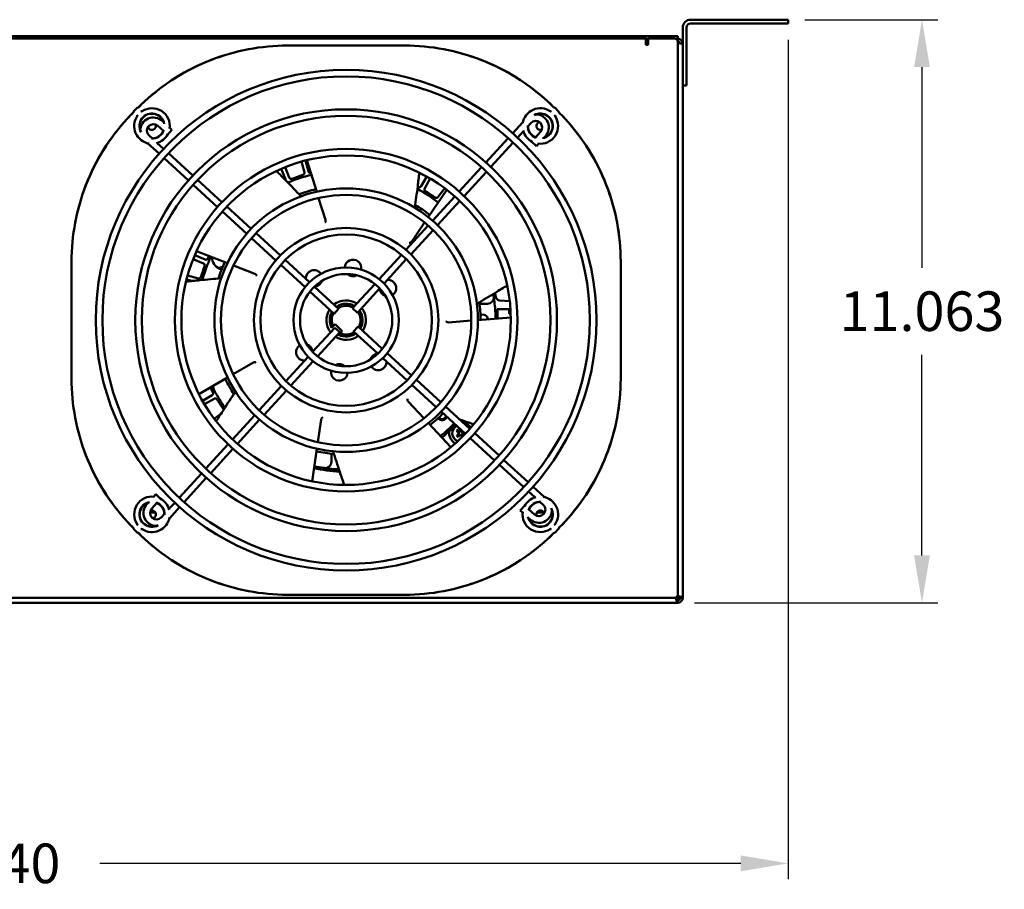
# Model space of a CAD drawing. Extents: x -7 to 100, y -10 to 71.
# Drawn here: x 81 to 99, y -10 to 7 of the extents above; entities that cross this region are included whole.
import ezdxf

# ---------------------------------------------------------------- set-up
doc = ezdxf.new("R2010")
doc.units = 0
doc.header["$MEASUREMENT"] = 0
doc.layers.get('DEFPOINTS').update_dxf_attribs({"linetype": 'CONTINUOUS'})
doc.layers.add('DIMENSION', color=1, linetype='CONTINUOUS')
doc.layers.add('Visible (ANSI)', color=7, linetype='CONTINUOUS', lineweight=50)
doc.styles.add('ROMANS', font='romans')
doc.dimstyles.new('INCH_000', dxfattribs={"dimtxt": 0.125, "dimasz": 0.18, "dimexe": 0.06, "dimexo": 0.063, "dimgap": 0.09, "dimtad": 0, "dimtih": 1, "dimtoh": 1, "dimdec": 3, "dimzin": 0, "dimdsep": 46, "dimtxsty": 'ROMANS', "dimcen": -0.045, "dimclrd": 256, "dimclre": 256, "dimclrt": 2, "dimadec": 1, "dimazin": 0, "dimtfac": 1, "dimtdec": 3, "dimtofl": 0, "dimtmove": 0, "dimatfit": 3, "dimfxl": 1, "dimtolj": 1, "dimtzin": 0, "dimarcsym": 0})

# ---------------------------------------------------------------- blocks, each defined once
blk = doc.blocks.new('*D8')
at = {"layer": 'DEFPOINTS', "color": 0, "transparency": 16777216}
for p in [(95.14, 6.614), (93.044, -4.449), (97.678, -4.449)]:
    blk.add_point(p, dxfattribs=at)
at = {"layer": 'DIMENSION', "lineweight": -2, "transparency": 16777216}
for p, q in [((95.455, 6.614), (97.978, 6.614)), ((97.678, 5.714), (97.678, 1.908)), ((97.678, -3.549), (97.678, 0.258)), ((93.359, -4.449), (97.978, -4.449))]:
    blk.add_line(p, q, dxfattribs=at)
at = {"layer": 'DIMENSION', "transparency": 16777216}
for points in [[(97.528, 5.714), (97.828, 5.714), (97.678, 6.614)], [(97.528, -3.549), (97.828, -3.549), (97.678, -4.449)]]:
    blk.add_solid(points, dxfattribs=at)
at = {"layer": 'DIMENSION', "color": 2, "transparency": 16777216, "insert": (97.678, 1.083), "char_height": 0.75, "attachment_point": 5, "style": 'ROMANS'}
blk.add_mtext('\\A1;11.063', dxfattribs=at)
blk = doc.blocks.new('*D12')
at = {"layer": 'DEFPOINTS', "color": 0, "transparency": 16777216}
for p in [(95.14, 6.544), (64.4, -1.074), (64.4, -9.393)]:
    blk.add_point(p, dxfattribs=at)
at = {"layer": 'DIMENSION', "lineweight": -2, "transparency": 16777216}
for p, q in [((95.14, 6.229), (95.14, -9.693)), ((64.4, -1.389), (64.4, -9.693)), ((65.3, -9.393), (77.463, -9.393)), ((94.24, -9.393), (82.078, -9.393))]:
    blk.add_line(p, q, dxfattribs=at)
at = {"layer": 'DIMENSION', "transparency": 16777216}
for points in [[(65.3, -9.243), (65.3, -9.543), (64.4, -9.393)], [(94.24, -9.243), (94.24, -9.543), (95.14, -9.393)]]:
    blk.add_solid(points, dxfattribs=at)
at = {"layer": 'DIMENSION', "color": 2, "transparency": 16777216, "insert": (79.77, -9.393), "char_height": 0.75, "attachment_point": 5, "style": 'ROMANS'}
blk.add_mtext('\\A1;30.740', dxfattribs=at)

msp = doc.modelspace()

# ---------------------------------------------------------------- linework, layer by layer
at = {"layer": 'Visible (ANSI)'}
for p, q in [((94.8904, 6.6138), (93.2884, 6.6138)), ((93.2884, 6.5438), (94.8904, 6.5438)), ((94.8904, 6.6138), (95.1404, 6.6138)), ((95.1404, 6.5438), (94.8904, 6.5438)), ((95.1404, 6.5438), (95.1404, 6.6138)), ((93.1404, 6.4658), (93.1404, 6.1563)), ((93.2104, 5.6138), (93.2104, 6.4658)), ((92.9844, 6.3013), (67.7964, 6.3013)), ((68.3444, 6.2543), (92.4364, 6.2543)), ((92.4364, 6.1583), (92.4364, 6.2543)), ((92.4854, 6.2523), (92.4364, 6.2523)), ((92.4854, 6.2386), (92.4364, 6.2386)), ((92.4854, 6.1908), (92.4364, 6.1908)), ((92.4854, 6.2543), (92.9844, 6.2543)), ((92.4854, 6.2543), (92.4854, 6.1338)), ((92.9844, 6.3013), (93.0444, 6.3013)), ((93.0396, 6.2523), (92.9997, 6.2523)), ((93.0444, 6.2523), (93.0396, 6.2523)), ((93.0444, 6.2033), (93.0437, 6.2033)), ((93.0444, 6.1979), (93.0443, 6.1979)), ((93.0444, 6.2523), (93.0444, 6.3013)), ((93.0444, 6.2033), (93.0444, 6.2523)), ((93.0444, 6.1979), (93.0444, 6.2033)), ((93.0444, 6.1943), (93.0444, -4.2927)), ((85.6432, 6.1221), (85.6406, 6.1221)), ((87.863, 6.1221), (85.6432, 6.1221)), ((87.8656, 6.1221), (87.863, 6.1221)), ((92.4364, 6.1338), (92.4364, 6.1583)), ((92.4854, 6.1338), (92.4364, 6.1338)), ((93.1404, 6.1563), (93.1404, -4.3527)), ((93.2104, 5.6138), (93.2104, 5.3638)), ((93.1404, 5.3638), (93.2104, 5.3638)), ((82.7211, 4.8715), (82.7945, 4.9449)), ((90.7118, 4.9449), (90.7851, 4.8715)), ((83.2649, 4.6926), (83.2967, 4.6635)), ((89.9125, 4.4598), (90.1072, 4.6727)), ((83.1805, 4.6004), (83.2872, 4.5028)), ((83.365, 4.4317), (83.4493, 4.5239)), ((83.4062, 4.5634), (83.4493, 4.5239)), ((90.0047, 4.3754), (90.114, 4.495)), ((90.1999, 4.5889), (90.2581, 4.6525)), ((90.4407, 4.4854), (90.3431, 4.3787)), ((83.077, 4.3596), (83.0135, 4.4177)), ((83.365, 4.4317), (83.365, 4.4317)), ((89.4062, 3.9063), (89.8281, 4.3675)), ((90.272, 4.301), (90.272, 4.3009)), ((90.272, 4.3009), (90.3642, 4.2166)), ((90.5329, 4.4011), (90.5039, 4.3693)), ((83.2061, 4.0721), (82.9931, 4.267)), ((83.2905, 4.1644), (83.1709, 4.2737)), ((89.4985, 3.8219), (89.9203, 4.2832)), ((90.4037, 4.2598), (90.3642, 4.2166)), ((83.7596, 3.5659), (83.2984, 3.9878)), ((83.844, 3.6582), (83.3827, 4.08)), ((86.0374, 3.7361), (85.9824, 3.9413)), ((86.0072, 3.9475), (86.1941, 3.3495)), ((85.5209, 3.7846), (85.6022, 3.5884)), ((85.675, 3.6185), (85.5937, 3.8148)), ((85.9063, 3.9209), (85.9613, 3.7157)), ((88.9, 3.3528), (89.3219, 3.814)), ((84.3975, 3.1519), (83.9362, 3.5738)), ((88.2814, 3.6386), (88.1752, 3.4546)), ((88.2434, 3.4153), (88.3496, 3.5992)), ((88.9922, 3.2684), (89.4141, 3.7297)), ((84.3131, 3.0597), (83.8519, 3.4816)), ((88.6606, 3.3881), (88.3097, 2.8691)), ((88.6241, 3.4158), (88.4948, 3.2473)), ((86.2315, 3.2298), (86.3606, 2.8167)), ((88.3937, 2.7992), (88.8156, 3.2605)), ((88.4859, 2.7148), (88.9078, 3.1762)), ((84.9511, 2.6456), (84.4898, 3.0675)), ((84.8667, 2.5534), (84.4054, 2.9753)), ((87.8873, 2.2455), (88.3093, 2.7069)), ((87.9795, 2.1612), (88.4015, 2.6226)), ((88.2394, 2.7653), (87.9969, 2.4067)), ((85.4204, 2.047), (84.959, 2.469)), ((85.5048, 2.1392), (85.0433, 2.5612)), ((83.8512, 2.0722), (84.0474, 1.9909)), ((84.0775, 2.0637), (83.8813, 2.145)), ((83.9154, 2.2217), (84.4995, 1.995)), ((86.0588, 1.6325), (85.5971, 2.0548)), ((87.3806, 1.6915), (87.8029, 2.1532)), ((87.4728, 1.6071), (87.8951, 2.0689)), ((81.5439, 2.0253), (81.5439, 2.0228)), ((81.5439, 2.0228), (81.5439, -0.197)), ((84.3563, 1.8882), (84.3711, 1.9246)), ((84.3741, 1.8809), (84.3563, 1.8882)), ((84.3711, 1.9246), (84.389, 1.9174)), ((84.3741, 1.8809), (84.389, 1.9174)), ((84.6164, 1.9496), (85.0199, 1.793)), ((85.9745, 1.5403), (85.5127, 1.9626)), ((91.9624, 2.0228), (91.9624, 2.0253)), ((91.9624, -0.197), (91.9624, 2.0228)), ((83.7246, 1.6835), (83.8268, 1.6562)), ((83.9502, 1.7046), (83.745, 1.7596)), ((86.6108, 1.1277), (86.1513, 1.548)), ((86.8757, 1.1395), (87.296, 1.599)), ((86.968, 1.0551), (87.3883, 1.5147)), ((86.5265, 1.0354), (86.0669, 1.4557)), ((86.5265, 1.0354), (86.6108, 1.1277)), ((86.8757, 1.1395), (86.968, 1.0551)), ((89.4361, 1.2248), (89.3496, 1.2243)), ((89.8569, 1.2765), (89.6656, 1.2888)), ((89.8777, 0.9648), (89.2531, 0.9156)), ((89.6197, 1.1195), (89.8437, 1.1195)), ((89.8437, 1.1195), (89.8437, 1.0349)), ((89.8437, 1.0349), (89.8757, 1.0349)), ((86.5383, 0.7705), (86.118, 0.311)), ((86.5457, 0.8376), (86.5057, 0.7973)), ((86.6305, 0.6861), (86.5383, 0.7705)), ((86.68, 0.7046), (86.5457, 0.8376)), ((86.9798, 0.7902), (86.8954, 0.698)), ((86.9798, 0.7902), (87.4393, 0.3699)), ((89.1281, 0.9058), (88.6966, 0.8718)), ((86.6305, 0.6861), (86.2102, 0.2266)), ((86.64, 0.6643), (86.68, 0.7046)), ((86.8954, 0.698), (87.355, 0.2777)), ((86.0334, 0.2185), (85.6111, -0.2432)), ((87.4474, 0.1931), (87.9092, -0.2292)), ((87.5318, 0.2854), (87.9935, -0.137)), ((84.6103, -0.1113), (84.9843, 0.1065)), ((86.1257, 0.1342), (85.7033, -0.3276)), ((83.9605, -0.4897), (84.5019, -0.1744)), ((81.5439, -0.197), (81.5439, -0.1996)), ((85.5267, -0.3355), (85.1047, -0.797)), ((88.0015, -0.3136), (88.4629, -0.7356)), ((88.0858, -0.2214), (88.5472, -0.6434)), ((91.9624, -0.1996), (91.9624, -0.197)), ((84.2113, -0.5093), (84.0273, -0.6155)), ((85.6189, -0.4199), (85.1969, -0.8813)), ((84.0667, -0.6837), (84.2507, -0.5774)), ((88.2284, -0.9484), (87.9328, -0.6323)), ((88.6395, -0.7278), (89.1008, -1.1497)), ((84.383, -0.8562), (84.2501, -0.9582)), ((85.0203, -0.8892), (84.5984, -1.3505)), ((88.5551, -0.82), (89.0165, -1.2419)), ((85.1125, -0.9736), (84.6906, -1.4349)), ((86.2177, -1.4011), (86.2807, -0.9728)), ((88.7419, -1.4977), (88.314, -1.04)), ((89.0762, -1.0772), (89.1234, -1.1238)), ((88.8507, -1.1887), (88.9075, -1.234)), ((88.894, -1.2341), (88.9075, -1.234)), ((88.962, -1.2977), (88.9214, -1.2477)), ((88.9214, -1.2477), (88.9215, -1.2612)), ((89.1931, -1.2341), (89.6543, -1.6559)), ((84.514, -1.4428), (84.0921, -1.9041)), ((88.819, -1.4319), (88.7719, -1.3853)), ((89.1087, -1.3263), (89.57, -1.7482)), ((84.6062, -1.5272), (84.1844, -1.9884)), ((86.1085, -2.145), (86.1995, -1.5251)), ((86.474, -1.6874), (86.4746, -1.7739)), ((89.6622, -1.8325), (90.1235, -2.2544)), ((89.7466, -1.7403), (90.2078, -2.1622)), ((84.0078, -1.9963), (83.5859, -2.4576)), ((84.1, -2.0807), (83.6781, -2.5419)), ((83.1026, -2.4341), (83.142, -2.391)), ((83.2342, -2.4753), (83.142, -2.391)), ((90.2157, -2.3388), (90.3352, -2.448)), ((90.3001, -2.2465), (90.513, -2.4412)), ((82.9733, -2.5754), (83.0025, -2.5435)), ((83.0655, -2.6598), (83.1632, -2.5531)), ((83.5015, -2.5498), (83.3922, -2.6693)), ((90.1412, -2.606), (90.0569, -2.6983)), ((90.4291, -2.5339), (90.4928, -2.5921)), ((83.1351, -2.7352), (83.0334, -2.7352)), ((83.3063, -2.7632), (83.2482, -2.8268)), ((83.5938, -2.6342), (83.399, -2.8471)), ((90.1001, -2.7378), (90.0569, -2.6983)), ((90.3257, -2.7748), (90.219, -2.6772)), ((90.5021, -2.7352), (90.3711, -2.7352)), ((90.2414, -2.867), (90.2095, -2.8379)), ((82.7945, -3.1191), (82.7211, -3.0458)), ((90.7851, -3.0458), (90.7118, -3.1191)), ((93.0444, -4.4487), (67.7364, -4.4487)), ((92.9844, -4.3527), (67.7964, -4.3527)), ((85.6406, -4.2964), (85.6432, -4.2964)), ((85.6432, -4.2964), (87.863, -4.2964)), ((87.863, -4.2964), (87.8656, -4.2964)), ((93.0058, -4.3487), (93.0097, -4.3527)), ((93.0077, -4.3507), (93.05, -4.3507)), ((93.0444, -4.318), (93.0404, -4.3141)), ((93.0444, -4.3997), (93.0444, -4.4487)), ((93.05, -4.3207), (93.05, -4.3507)), ((93.05, -4.3994), (93.05, -4.3507)), ((93.1404, -4.3527), (93.0914, -4.3527))]:
    msp.add_line(p, q, dxfattribs=at)
for radius in [4.75, 4.625, 4, 3.875, 3.25, 3.125, 2.5, 2.375, 1.75, 1.625, 1, 0.875]:
    msp.add_circle((86.7531, 0.9128), radius, dxfattribs=at)
for centre, radius, start, end in [((93.2884, 6.4658), 0.148, 90, 180), ((93.2884, 6.4658), 0.078, 90, 180), ((92.9844, 6.1943), 0.06, 0, 90), ((86.7531, 0.9129), 5.6438, 132.65958, 134.38748), ((86.7531, 0.9129), 5.642, 132.59346, 134.30575), ((86.7531, 0.9129), 5.642, 45.69425, 47.40654), ((86.7531, 0.9129), 5.6438, 45.61252, 47.34042), ((86.7531, 0.9129), 5.6438, 135.61252, 137.34042), ((83.0696, 4.5964), 0.3375, 351.87991, 123.79116), ((90.4366, 4.5964), 0.3375, 56.20884, 170.84124), ((86.7531, 0.9129), 5.6438, 42.65958, 44.38748), ((86.7531, 0.9129), 5.642, 135.69425, 137.40654), ((83.0696, 4.5964), 0.3375, 146.20884, 260.81938), ((83.0696, 4.5964), 0.2375, 10.81199, 209.3049), ((83.0696, 4.5964), 0.234, 17.63261, 199.07989), ((83.097, 4.5091), 0.2487, 47.55427, 179.29036), ((90.3494, 4.5689), 0.1237, 317.55427, 137.55427), ((90.4366, 4.5964), 0.2375, 280.8405, 119.34035), ((90.3494, 4.5689), 0.2487, 317.55427, 89.33081), ((90.4366, 4.5964), 0.234, 287.66731, 109.11165), ((90.4366, 4.5964), 0.3375, 261.89444, 33.79116), ((86.7531, 0.9129), 5.642, 42.59346, 44.30575), ((83.097, 4.5091), 0.1237, 47.55427, 227.55427), ((83.0696, 4.5964), 0.0745, 191.53443, 23.28435), ((83.0696, 4.5964), 0.2375, 267.45599, 339.90442), ((83.0696, 4.5964), 0.234, 271.07111, 336.97608), ((90.4366, 4.5964), 0.3375, 194.89595, 243.08772), ((90.4366, 4.5964), 0.2375, 177.48255, 249.92285), ((90.4366, 4.5964), 0.234, 181.09622, 246.99443), ((90.4366, 4.5964), 0.0745, 101.5461, 293.35111), ((83.0696, 4.5964), 0.3375, 284.8817, 333.07527), ((86.0754, 3.7463), 0.0394, 195, 279.93549), ((85.5659, 3.5733), 0.0394, 350.8388, 22.5), ((86.7531, 0.9128), 2.8346, 103.44563, 112.95443), ((85.7114, 3.6336), 0.0394, 202.5, 290.95128), ((86.7531, 0.9128), 2.874, 106.54872, 110.95128), ((85.9233, 3.7055), 0.0394, 286.54872, 15), ((86.7531, 0.9128), 2.5501, 103.00831, 110.48332), ((86.7531, 0.9128), 2.8346, 52.01706, 61.52586), ((86.7531, 0.9128), 2.874, 61.54872, 61.83081), ((88.1411, 3.4743), 0.0394, 241.54872, 330), ((88.2775, 3.3956), 0.0394, 150, 238.45128), ((86.7531, 0.9128), 2.874, 54.04872, 58.45128), ((88.4636, 3.2712), 0.0394, 234.04872, 322.5), ((86.7531, 0.9128), 2.5501, 51.57973, 59.05475), ((86.7531, 0.9128), 2.8346, 154.8742, 164.383), ((84.0926, 2.1001), 0.0394, 247.5, 335.95128), ((86.7531, 0.9128), 2.874, 154.92788, 155.95128), ((84.4453, 2.107), 0.2362, 179.81621, 247.85684), ((86.8832, 1.9043), 0.1565, 348.03868, 177.01465), ((86.7531, 0.9128), 2.874, 159.04872, 163.45128), ((84.0323, 1.9546), 0.0394, 339.04872, 67.5), ((86.7531, 0.9128), 2.5501, 154.43688, 161.91189), ((84.2257, 1.5162), 0.3937, 65.18836, 67.85684), ((83.9604, 1.7426), 0.0394, 255, 343.45128), ((86.144, 1.7059), 0.1565, 33.03868, 183.05371), ((86.8832, 1.9043), 0.1565, 228.32374, 296.72958), ((86.144, 1.7059), 0.1565, 273.32374, 341.72958), ((87.5462, 1.5219), 0.1565, 183.32374, 251.72958), ((87.5462, 1.5219), 0.1565, 303.03868, 93.05371), ((89.4354, 1.3429), 0.1181, 270.35684, 9.10976), ((86.7531, 0.9128), 2.8346, 9.10976, 10.09728), ((86.7531, 0.9128), 2.874, 8.85593, 10.40224), ((89.6707, 1.3674), 0.0787, 188.85593, 266.30478), ((86.7531, 0.9128), 0.375, 57.14834, 127.9602), ((86.7531, 0.9128), 0.3124, 59.09491, 126.01362), ((86.7531, 0.9128), 0.273, 60.78725, 124.32128), ((86.7531, 0.9128), 0.375, 327.14834, 37.9602), ((86.7531, 0.9128), 2.5501, 0.15116, 7.62618), ((89.3515, 0.929), 0.2953, 90.35684, 103.00528), ((86.7531, 0.9128), 2.8346, 0.58849, 6.27378), ((86.7531, 0.9128), 0.375, 147.14834, 217.9602), ((86.7531, 0.9128), 0.3124, 149.09491, 207.67957), ((86.7531, 0.9128), 0.273, 150.78725, 205.03767), ((86.7531, 0.9128), 0.273, 330.78725, 34.32128), ((86.7531, 0.9128), 0.3124, 329.09491, 36.01362), ((89.3515, 0.929), 0.0886, 0.85233, 124.24309), ((86.7531, 0.9128), 2.874, 0.64216, 4.12415), ((86.7531, 0.9128), 0.375, 237.14834, 307.9602), ((86.7531, 0.9128), 0.3124, 242.8901, 306.01362), ((86.7531, 0.9128), 0.273, 245.532, 304.32128), ((85.96, 0.3037), 0.1565, 123.03868, 273.05371), ((85.96, 0.3037), 0.1565, 3.32374, 71.72958), ((87.3622, 0.1197), 0.1565, 93.32374, 161.72958), ((86.623, -0.0787), 0.1565, 48.32374, 116.72958), ((87.3622, 0.1197), 0.1565, 213.03868, 3.05371), ((86.623, -0.0787), 0.1565, 168.03868, 357.01465), ((86.7531, 0.9128), 2.874, 206.35645, 208.45128), ((86.7531, 0.9128), 2.8346, 206.30278, 208.07274), ((84.4604, -0.31), 0.2362, 186.16399, 208.07274), ((86.7531, 0.9128), 2.5501, 205.86545, 213.34046), ((84.1916, -0.4752), 0.0394, 300, 28.45128), ((86.7531, 0.9128), 2.8346, 208.07274, 215.81157), ((84.2703, -0.6115), 0.0394, 31.54872, 120), ((86.7531, 0.9128), 2.874, 211.54872, 215.95128), ((84.3947, -0.7976), 0.0394, 23.2338, 35.95128), ((86.7531, 0.9128), 2.5501, 308.72259, 316.14987), ((88.5739, -0.8854), 0.0984, 219.03644, 338.77234), ((88.5739, -0.8854), 0.0787, 217.94755, 344.45193), ((86.7531, 0.9128), 2.8346, 309.15992, 316.29087), ((86.7531, 0.9128), 2.874, 309.21359, 316.30818), ((88.9213, -1.234), 0.1545, 115.37572, 252.55933), ((86.7531, 0.9128), 2.874, 318.80035, 318.97367), ((88.9213, -1.234), 0.0827, 138.10944, 147.42442), ((88.9213, -1.234), 0.0827, 213.01206, 222.46023), ((88.9213, -1.234), 0.0827, 123.01206, 132.46023), ((88.9213, -1.234), 0.0827, 228.10944, 237.55761), ((86.7531, 0.9128), 2.5501, 257.29402, 264.76903), ((86.7693, -1.6856), 0.2953, 167.70839, 180.35684), ((86.7531, 0.9128), 2.8346, 257.73135, 261.60391), ((86.3565, -1.7746), 0.1181, 261.60391, 0.35684), ((86.7531, 0.9128), 2.874, 257.78502, 267.54509), ((86.7531, 0.9128), 2.8346, 264.43989, 267.24014), ((83.0696, -2.7706), 0.3375, 81.88053, 213.79116), ((83.0696, -2.7706), 0.2375, 100.8132, 299.27711), ((83.0696, -2.7706), 0.234, 107.63408, 289.04508), ((83.1569, -2.7433), 0.2487, 137.55427, 269.27208), ((83.0696, -2.7706), 0.2375, 357.45711, 69.9052), ((83.0696, -2.7706), 0.234, 1.07217, 66.97686), ((83.0696, -2.7706), 0.3375, 14.8823, 63.07579), ((90.4366, -2.7706), 0.3375, 104.89655, 153.08824), ((90.4366, -2.7706), 0.2375, 87.48367, 159.92363), ((90.4366, -2.7706), 0.234, 91.09728, 156.9952), ((90.4092, -2.6834), 0.1237, 227.55427, 47.55427), ((90.4366, -2.7706), 0.3375, 326.20884, 80.84216), ((83.1569, -2.7433), 0.1237, 137.55427, 317.55427), ((83.0696, -2.7706), 0.0745, 281.46137, 113.31618), ((83.1511, -2.7352), 0.078, 150.96453, 180), ((90.4366, -2.7706), 0.3375, 171.89505, 303.79116), ((90.4366, -2.7706), 0.2375, 190.8417, 29.31258), ((90.4366, -2.7706), 0.234, 197.66878, 19.07685), ((90.4092, -2.6834), 0.2487, 227.55427, 359.31254), ((90.4366, -2.7706), 0.0745, 11.47302, 203.383), ((90.3551, -2.7352), 0.078, 0, 29.03547), ((86.7531, 0.9129), 5.642, 222.59346, 224.30575), ((86.7531, 0.9129), 5.6438, 222.65958, 224.38748), ((83.0696, -2.7706), 0.3375, 236.20884, 350.8203), ((86.7531, 0.9129), 5.6437, 315.61252, 317.34042), ((86.7531, 0.9129), 5.642, 315.69425, 317.40654), ((86.7531, 0.9129), 5.6438, 225.61252, 227.34042), ((86.7531, 0.9129), 5.642, 225.69425, 227.40654), ((86.7531, 0.9129), 5.642, 312.59346, 314.30575), ((86.7531, 0.9129), 5.6438, 312.65958, 314.38748), ((92.9844, -4.2927), 0.06, 270, 0), ((93.0444, -4.3527), 0.047, 270, 0), ((93.0444, -4.3527), 0.096, 270, 0)]:
    msp.add_arc(centre, radius, start, end, dxfattribs=at)
for centre, major_axis, ratio, start_param, end_param in [((82.7313, 4.8615), (-0.0103, 0.0099), 0.7009102, 6.2711613, 7.4302265), ((82.8045, 4.9347), (-0.0099, 0.0103), 0.7009102, 5.1361441, 6.2952093), ((90.7018, 4.9347), (0.0099, 0.0103), 0.7009102, 6.2711613, 7.4302265), ((90.7749, 4.8615), (0.0103, 0.0099), 0.7009102, 5.1361441, 6.2952093), ((88.9316, -1.2441), (-0.1115, -0.1126), 0.6128881, 4.6015977, 4.8231802), ((88.917, -1.2383), (-0.1132, 0.1121), 0.0830455, 1.0301259, 1.4493488), ((88.9169, -1.2296), (0.1121, 0.1132), 0.0830455, 1.6922438, 2.1114667), ((88.9315, -1.2237), (0.1126, -0.1115), 0.6128881, 4.6015977, 4.8231802), ((88.9257, -1.2296), (0.1132, -0.1121), 0.0830455, 1.6922438, 2.1114667), ((88.9257, -1.2383), (-0.1121, -0.1132), 0.0830455, 1.0301259, 1.4493488), ((88.9169, -1.2296), (0.1121, 0.1132), 0.0830455, 1.2006903, 1.4493488), ((88.917, -1.2383), (-0.1132, 0.1121), 0.0830455, 1.6922438, 2.0521279), ((88.9257, -1.2383), (-0.1121, -0.1132), 0.0830455, 1.6922438, 1.9507822), ((88.9257, -1.2296), (0.1132, -0.1121), 0.0830455, 1.0894647, 1.4493488), ((82.7313, -3.0358), (-0.0103, -0.0099), 0.7009102, 5.1361441, 6.2952093), ((82.8045, -3.109), (-0.0099, -0.0103), 0.7009102, 6.2711613, 7.4302265), ((90.7018, -3.109), (0.0099, -0.0103), 0.7009102, 5.1361441, 6.2952093), ((90.7749, -3.0358), (0.0103, -0.0099), 0.7009102, 6.2711613, 7.4302265), ((92.9954, -4.3037), (0, -0.096), 0.9722884, 0.6251613, 1.1971453)]:
    msp.add_ellipse(centre, major_axis=major_axis, ratio=ratio, start_param=start_param, end_param=end_param, dxfattribs=at)
for points, knots in [([(93.1404, 6.1563), (93.1404, 6.1922), (93.1184, 6.2271), (93.0861, 6.2427), (93.0732, 6.249), (93.0588, 6.2523), (93.0444, 6.2523)], [0, 0, 0, 0, 1.1205336, 1.1205336, 1.1205336, 1.5707963, 1.5707963, 1.5707963, 1.5707963]), ([(93.0905, 6.1647), (93.087, 6.1824), (93.0728, 6.1979), (93.0551, 6.2021), (93.0516, 6.2029), (93.048, 6.2033), (93.0444, 6.2033)], [0.1796817, 0.1796817, 0.1796817, 0.1796817, 1.3395786, 1.3395786, 1.3395786, 1.5707963, 1.5707963, 1.5707963, 1.5707963]), ([(93.0904, 6.1647), (93.0866, 6.1806), (93.0726, 6.1943), (93.0551, 6.1973), (93.0516, 6.1979), (93.048, 6.1981), (93.0444, 6.1979)], [0.1963817, 0.1963817, 0.1963817, 0.1963817, 1.3395786, 1.3395786, 1.3395786, 1.5707963, 1.5707963, 1.5707963, 1.5707963]), ([(93.0444, 6.1687), (93.0802, 6.1657), (93.1152, 6.1628), (93.1308, 6.1598), (93.1371, 6.1587), (93.1404, 6.1575), (93.1404, 6.1563)], [0, 0, 0, 0, 1.1205336, 1.1205336, 1.1205336, 1.5707963, 1.5707963, 1.5707963, 1.5707963]), ([(85.6406, 6.1221), (85.1428, 6.1221), (84.6494, 6.0292), (83.7214, 5.6671), (83.2951, 5.4009), (82.9287, 5.0632)], [0, 0, 0, 0, 3.7932509, 3.7932509, 7.5901809, 7.5901809, 7.5901809, 7.5901809]), ([(82.9346, 5.0664), (83.3009, 5.4031), (83.7267, 5.6685), (84.6534, 6.0295), (85.1462, 6.1221), (85.6432, 6.1221)], [0, 0, 0, 0, 3.7908939, 3.7908939, 7.578319, 7.578319, 7.578319, 7.578319]), ([(87.863, 6.1221), (88.36, 6.1221), (88.8528, 6.0295), (89.7795, 5.6685), (90.2053, 5.4031), (90.5716, 5.0664)], [0, 0, 0, 0, 3.7873351, 3.7873351, 7.5783631, 7.5783631, 7.5783631, 7.5783631]), ([(90.5775, 5.0632), (90.2111, 5.4009), (89.7848, 5.6671), (88.8569, 6.0292), (88.3634, 6.1221), (87.8656, 6.1221)], [0, 0, 0, 0, 3.7967956, 3.7967956, 7.5901365, 7.5901365, 7.5901365, 7.5901365]), ([(82.7225, 4.8607), (82.7219, 4.8601), (82.7211, 4.8593), (82.7195, 4.8577), (82.7188, 4.857), (82.7172, 4.8554), (82.7164, 4.8546), (82.7156, 4.8537)], [0, 0, 0, 0, 0.010753017, 0.010753017, 0.018440222, 0.018440222, 0.026725932, 0.026725932, 0.026725932, 0.026725932]), ([(82.8122, 4.9504), (82.8112, 4.9493), (82.8101, 4.9483), (82.8083, 4.9465), (82.8075, 4.9458), (82.8063, 4.9445), (82.8057, 4.944), (82.8053, 4.9435)], [0, 0, 0, 0, 0.011654514, 0.011654514, 0.020578877, 0.020578877, 0.028612187, 0.028612187, 0.028612187, 0.028612187]), ([(82.8719, 4.8743), (82.8703, 4.8748), (82.8687, 4.8751), (82.865, 4.8757), (82.8629, 4.8758), (82.8611, 4.8759)], [0.163738294, 0.163738294, 0.163738294, 0.163738294, 0.175755234, 0.175755234, 0.192587352, 0.192587352, 0.192587352, 0.192587352]), ([(82.8719, 4.8743), (82.8727, 4.8741), (82.8735, 4.874), (82.8755, 4.8741), (82.8766, 4.8743), (82.8789, 4.875), (82.8801, 4.8756), (82.8811, 4.8763)], [0, 0, 0, 0, 0.006458041, 0.006458041, 0.015050849, 0.015050849, 0.024612973, 0.024612973, 0.024612973, 0.024612973]), ([(90.6251, 4.8763), (90.6265, 4.8754), (90.628, 4.8747), (90.6306, 4.8741), (90.6317, 4.874), (90.6333, 4.8741), (90.6338, 4.8742), (90.6344, 4.8743)], [0, 0, 0, 0, 0.012782655, 0.012782655, 0.021830782, 0.021830782, 0.026586864, 0.026586864, 0.026586864, 0.026586864]), ([(90.6451, 4.8759), (90.6433, 4.8758), (90.6412, 4.8757), (90.6375, 4.8751), (90.6359, 4.8748), (90.6344, 4.8743)], [0, 0, 0, 0, 0.01679325, 0.01679325, 0.028848398, 0.028848398, 0.028848398, 0.028848398]), ([(90.7009, 4.9435), (90.7003, 4.9441), (90.6995, 4.9449), (90.6979, 4.9465), (90.6972, 4.9472), (90.6957, 4.9488), (90.6948, 4.9496), (90.694, 4.9504)], [0, 0, 0, 0, 0.010753017, 0.010753017, 0.018440222, 0.018440222, 0.026725932, 0.026725932, 0.026725932, 0.026725932]), ([(90.7907, 4.8537), (90.7896, 4.8548), (90.7885, 4.8559), (90.7867, 4.8577), (90.786, 4.8584), (90.7848, 4.8597), (90.7842, 4.8602), (90.7837, 4.8607)], [0, 0, 0, 0, 0.011654514, 0.011654514, 0.020578877, 0.020578877, 0.028612187, 0.028612187, 0.028612187, 0.028612187]), ([(82.6027, 4.7373), (82.2651, 4.3709), (81.9988, 3.9446), (81.6367, 3.0166), (81.5439, 2.5232), (81.5439, 2.0253)], [0, 0, 0, 0, 3.7967911, 3.7967911, 7.5901365, 7.5901365, 7.5901365, 7.5901365]), ([(81.5439, 2.0228), (81.5439, 2.5198), (81.6364, 3.0125), (81.9974, 3.9392), (82.2629, 4.3651), (82.5996, 4.7313)], [0, 0, 0, 0, 3.787328, 3.787328, 7.5783631, 7.5783631, 7.5783631, 7.5783631]), ([(82.7897, 4.7849), (82.7906, 4.7862), (82.7912, 4.7878), (82.7918, 4.7903), (82.792, 4.7914), (82.7919, 4.793), (82.7918, 4.7936), (82.7916, 4.7941)], [0, 0, 0, 0, 0.012782655, 0.012782655, 0.021830782, 0.021830782, 0.026586864, 0.026586864, 0.026586864, 0.026586864]), ([(82.7901, 4.8048), (82.7901, 4.803), (82.7903, 4.801), (82.7909, 4.7972), (82.7912, 4.7956), (82.7916, 4.7941)], [0, 0, 0, 0, 0.01679325, 0.01679325, 0.028848398, 0.028848398, 0.028848398, 0.028848398]), ([(90.7146, 4.7941), (90.7144, 4.7933), (90.7143, 4.7925), (90.7143, 4.7905), (90.7146, 4.7894), (90.7153, 4.7871), (90.7158, 4.7859), (90.7166, 4.7849)], [0, 0, 0, 0, 0.006458041, 0.006458041, 0.015050849, 0.015050849, 0.024612973, 0.024612973, 0.024612973, 0.024612973]), ([(90.7146, 4.7941), (90.715, 4.7956), (90.7154, 4.7972), (90.7159, 4.8009), (90.7161, 4.803), (90.7161, 4.8048)], [0.163738294, 0.163738294, 0.163738294, 0.163738294, 0.175755234, 0.175755234, 0.192587352, 0.192587352, 0.192587352, 0.192587352]), ([(91.9624, 2.0253), (91.9624, 2.5231), (91.8695, 3.0166), (91.5074, 3.9446), (91.2411, 4.3709), (90.9035, 4.7373)], [0, 0, 0, 0, 3.7932436, 3.7932436, 7.5901809, 7.5901809, 7.5901809, 7.5901809]), ([(90.9066, 4.7313), (91.2433, 4.3651), (91.5088, 3.9392), (91.8698, 3.0125), (91.9624, 2.5198), (91.9624, 2.0228)], [0, 0, 0, 0, 3.7908893, 3.7908893, 7.578319, 7.578319, 7.578319, 7.578319]), ([(85.8972, 3.2634), (85.8034, 3.3621), (85.7092, 3.4598), (85.5536, 3.6195), (85.4923, 3.682), (85.4309, 3.7443)], [0.1785625, 0.1785625, 0.1785625, 0.1785625, 1.5095881, 1.5095881, 2.3731622, 2.3731622, 2.3731622, 2.3731622]), ([(88.0572, 3.0476), (88.0759, 3.1825), (88.0936, 3.317), (88.1214, 3.5382), (88.1321, 3.6251), (88.1425, 3.712)], [0.1785625, 0.1785625, 0.1785625, 0.1785625, 1.5095881, 1.5095881, 2.3731622, 2.3731622, 2.3731622, 2.3731622]), ([(85.8984, 3.2622), (85.8981, 3.2625), (85.8977, 3.2628), (85.8973, 3.2632), (85.8972, 3.2633), (85.8972, 3.2634)], [0.2498531362, 0.2498531362, 0.2498531362, 0.2498531362, 0.2543633066, 0.2543633066, 0.2555704292, 0.2555704292, 0.2555704292, 0.2555704292]), ([(88.057, 3.0458), (88.0571, 3.0463), (88.0571, 3.0468), (88.0572, 3.0474), (88.0572, 3.0475), (88.0572, 3.0476)], [0.2498531362, 0.2498531362, 0.2498531362, 0.2498531362, 0.2543633066, 0.2543633066, 0.2555704292, 0.2555704292, 0.2555704292, 0.2555704292]), ([(86.3606, 2.8167), (86.3633, 2.8081), (86.3641, 2.7989), (86.3626, 2.7834), (86.3606, 2.7773), (86.3569, 2.7693), (86.3553, 2.767), (86.3536, 2.7648), (86.3532, 2.7644), (86.3532, 2.7644)], [0.23150211, 0.23150211, 0.23150211, 0.23150211, 0.29215674, 0.29215674, 0.35367624, 0.35367624, 0.4103469, 0.4103469, 0.45289505, 0.45289505, 0.45289505, 0.45289505]), ([(87.9969, 2.4067), (87.9919, 2.3993), (87.9851, 2.3929), (87.9722, 2.3844), (87.9661, 2.3822), (87.9576, 2.3801), (87.9548, 2.3799), (87.952, 2.3799), (87.9514, 2.3799), (87.9514, 2.3799)], [0.2315021, 0.2315021, 0.2315021, 0.2315021, 0.29215674, 0.29215674, 0.35367623, 0.35367623, 0.41034689, 0.41034689, 0.45289505, 0.45289505, 0.45289505, 0.45289505]), ([(84.3816, 1.7092), (84.246, 1.6974), (84.111, 1.6847), (83.8891, 1.6626), (83.8019, 1.6537), (83.715, 1.6445)], [0.1785625, 0.1785625, 0.1785625, 0.1785625, 1.5095881, 1.5095881, 2.3731622, 2.3731622, 2.3731622, 2.3731622]), ([(84.3834, 1.7094), (84.383, 1.7093), (84.3825, 1.7093), (84.3819, 1.7092), (84.3818, 1.7092), (84.3816, 1.7092)], [0.2498531362, 0.2498531362, 0.2498531362, 0.2498531362, 0.2543633066, 0.2543633066, 0.2555704292, 0.2555704292, 0.2555704292, 0.2555704292]), ([(85.0199, 1.793), (85.0283, 1.7898), (85.036, 1.7846), (85.0471, 1.7738), (85.0506, 1.7684), (85.0546, 1.7606), (85.0554, 1.7579), (85.0561, 1.7552), (85.0561, 1.7546), (85.0561, 1.7546)], [0.23150212, 0.23150212, 0.23150212, 0.23150212, 0.29215675, 0.29215675, 0.35367624, 0.35367624, 0.4103469, 0.4103469, 0.45289505, 0.45289505, 0.45289505, 0.45289505]), ([(89.2353, 1.2242), (89.3524, 1.2937), (89.4685, 1.3638), (89.6589, 1.4799), (89.7335, 1.5258), (89.8078, 1.5718)], [0.1785625, 0.1785625, 0.1785625, 0.1785625, 1.5095881, 1.5095881, 2.3731622, 2.3731622, 2.3731622, 2.3731622]), ([(89.552, 1.3616), (89.5536, 1.3519), (89.5551, 1.3421), (89.5566, 1.3319), (89.5581, 1.3217), (89.5597, 1.3109), (89.5613, 1.2995), (89.5628, 1.2881), (89.5644, 1.276), (89.566, 1.263), (89.5677, 1.2499), (89.5693, 1.2365), (89.5708, 1.2226)], [-0.0000092026, -0.0000092026, -0.0000092026, -0.0000092026, 0.0010395164, 0.0010395164, 0.0010395164, 0.0020897039, 0.0020897039, 0.0020897039, 0.003142391, 0.003142391, 0.003142391, 0.0041975285, 0.0041975285, 0.0041975285, 0.0041975285]), ([(89.2338, 1.2233), (89.2341, 1.2236), (89.2345, 1.2238), (89.235, 1.2241), (89.2352, 1.2242), (89.2353, 1.2242)], [0.2498531362, 0.2498531362, 0.2498531362, 0.2498531362, 0.2543633066, 0.2543633066, 0.2555704292, 0.2555704292, 0.2555704292, 0.2555704292]), ([(88.6966, 0.8718), (88.6876, 0.8711), (88.6785, 0.8724), (88.6637, 0.8772), (88.6582, 0.8806), (88.6512, 0.8859), (88.6494, 0.888), (88.6476, 0.8902), (88.6473, 0.8907), (88.6473, 0.8907)], [0.23150213, 0.23150213, 0.23150213, 0.23150213, 0.29215675, 0.29215675, 0.35367625, 0.35367625, 0.41034691, 0.41034691, 0.45289505, 0.45289505, 0.45289505, 0.45289505]), ([(84.9843, 0.1065), (84.9921, 0.111), (85.0009, 0.1138), (85.0163, 0.1159), (85.0227, 0.1152), (85.0313, 0.1135), (85.0339, 0.1124), (85.0364, 0.1112), (85.0369, 0.1109), (85.0369, 0.1109)], [0.23150209, 0.23150209, 0.23150209, 0.23150209, 0.29215673, 0.29215673, 0.35367623, 0.35367623, 0.41034688, 0.41034688, 0.45289505, 0.45289505, 0.45289505, 0.45289505]), ([(82.5996, -2.9056), (82.2629, -2.5394), (81.9975, -2.1135), (81.6364, -1.1868), (81.5439, -0.6941), (81.5439, -0.197)], [0, 0, 0, 0, 3.7908899, 3.7908899, 7.578319, 7.578319, 7.578319, 7.578319]), ([(81.5439, -0.1996), (81.5439, -0.6974), (81.6367, -1.1909), (81.9988, -2.1188), (82.2651, -2.5451), (82.6027, -2.9116)], [0, 0, 0, 0, 3.7932447, 3.7932447, 7.5901809, 7.5901809, 7.5901809, 7.5901809]), ([(90.9035, -2.9116), (91.2411, -2.5452), (91.5074, -2.1189), (91.8695, -1.1909), (91.9624, -0.6974), (91.9624, -0.1996)], [0, 0, 0, 0, 3.7967911, 3.7967911, 7.5901365, 7.5901365, 7.5901365, 7.5901365]), ([(91.9624, -0.197), (91.9624, -0.6941), (91.8698, -1.1868), (91.5088, -2.1135), (91.2433, -2.5394), (90.9066, -2.9056)], [0, 0, 0, 0, 3.787328, 3.787328, 7.5783631, 7.5783631, 7.5783631, 7.5783631]), ([(84.6519, -0.4447), (84.5765, -0.5582), (84.5023, -0.6717), (84.3812, -0.8589), (84.3339, -0.9326), (84.2868, -1.0063)], [0.1785625, 0.1785625, 0.1785625, 0.1785625, 1.5095881, 1.5095881, 2.3731622, 2.3731622, 2.3731622, 2.3731622]), ([(84.6529, -0.4433), (84.6526, -0.4436), (84.6524, -0.444), (84.652, -0.4445), (84.652, -0.4446), (84.6519, -0.4447)], [0.2498531362, 0.2498531362, 0.2498531362, 0.2498531362, 0.2543633066, 0.2543633066, 0.2555704292, 0.2555704292, 0.2555704292, 0.2555704292]), ([(87.9328, -0.6323), (87.9266, -0.6257), (87.9219, -0.6177), (87.9166, -0.6031), (87.9158, -0.5968), (87.9156, -0.588), (87.916, -0.5852), (87.9166, -0.5824), (87.9168, -0.5819), (87.9168, -0.5819)], [0.23150209, 0.23150209, 0.23150209, 0.23150209, 0.29215672, 0.29215672, 0.35367622, 0.35367622, 0.41034688, 0.41034688, 0.45289505, 0.45289505, 0.45289505, 0.45289505]), ([(86.2807, -0.9728), (86.282, -0.9639), (86.2853, -0.9553), (86.2933, -0.942), (86.2978, -0.9374), (86.3045, -0.9317), (86.307, -0.9304), (86.3095, -0.9291), (86.31, -0.929), (86.31, -0.929)], [0.23150213, 0.23150213, 0.23150213, 0.23150213, 0.29215676, 0.29215676, 0.35367625, 0.35367625, 0.41034691, 0.41034691, 0.45289506, 0.45289506, 0.45289506, 0.45289506]), ([(88.5425, -0.833), (88.543, -0.8332), (88.5434, -0.8333), (88.544, -0.8336), (88.5441, -0.8336), (88.5442, -0.8336)], [0.2498531362, 0.2498531362, 0.2498531362, 0.2498531362, 0.2543633066, 0.2543633066, 0.2555704292, 0.2555704292, 0.2555704292, 0.2555704292]), ([(88.8999, -0.9659), (88.9085, -0.969), (88.9171, -0.9722), (89.0082, -1.0054), (89.0906, -1.0351), (89.1729, -1.0646)], [1.41910947, 1.41910947, 1.41910947, 1.41910947, 1.50958809, 1.50958809, 2.37316222, 2.37316222, 2.37316222, 2.37316222]), ([(88.9558, -1.017), (88.9571, -1.0172), (88.9587, -1.0175), (88.9605, -1.0178), (88.9655, -1.0186), (88.9722, -1.0199), (88.9805, -1.0221), (88.9846, -1.0232), (88.9891, -1.0245), (88.994, -1.0261), (88.9952, -1.0265), (88.9964, -1.027), (88.9977, -1.0274), (88.998, -1.0275), (88.9983, -1.0276), (88.9986, -1.0278), (88.9988, -1.0278), (88.9989, -1.0279), (88.999, -1.0279), (88.9991, -1.0279), (88.9992, -1.028), (88.9993, -1.028), (88.9996, -1.0281), (89, -1.0283), (89.0003, -1.0284), (89.0017, -1.0289), (89.0031, -1.0294), (89.0045, -1.03), (89.0099, -1.0322), (89.0153, -1.0345), (89.0205, -1.0371), (89.0413, -1.0475), (89.0599, -1.0611), (89.0762, -1.0772)], [0.76958072, 0.76958072, 0.76958072, 0.76958072, 0.78125, 0.78125, 0.78125, 0.8125, 0.8125, 0.8125, 0.828125, 0.828125, 0.828125, 0.83203125, 0.83203125, 0.83203125, 0.83300781, 0.83300781, 0.83300781, 0.83349609, 0.83349609, 0.83349609, 0.83398438, 0.83398438, 0.83398438, 0.8359375, 0.8359375, 0.8359375, 0.84375, 0.84375, 0.84375, 0.875, 0.875, 0.875, 1, 1, 1, 1]), ([(88.7719, -1.3853), (88.7393, -1.3531), (88.7163, -1.3113), (88.7095, -1.2605), (88.7093, -1.2594), (88.7092, -1.2583), (88.709, -1.2572), (88.7072, -1.2423), (88.7069, -1.2265), (88.7085, -1.21), (88.7087, -1.2082), (88.7089, -1.2065), (88.7091, -1.2046), (88.7093, -1.2027), (88.7096, -1.2008), (88.7099, -1.1989), (88.7103, -1.1963), (88.7107, -1.1936), (88.7112, -1.1909)], [0, 0, 0, 0, 0.25, 0.25, 0.25, 0.25534586, 0.25534586, 0.25534586, 0.328125, 0.328125, 0.328125, 0.3359375, 0.3359375, 0.3359375, 0.34375, 0.34375, 0.34375, 0.35473005, 0.35473005, 0.35473005, 0.35473005]), ([(86.5038, -1.5747), (86.504, -1.5752), (86.5041, -1.5756), (86.5043, -1.5762), (86.5044, -1.5763), (86.5044, -1.5764)], [0.2498531362, 0.2498531362, 0.2498531362, 0.2498531362, 0.2543633066, 0.2543633066, 0.2555704292, 0.2555704292, 0.2555704292, 0.2555704292]), ([(86.5044, -1.5764), (86.5461, -1.706), (86.5885, -1.8349), (86.6594, -2.0463), (86.6875, -2.1292), (86.7158, -2.212)], [0.1785625, 0.1785625, 0.1785625, 0.1785625, 1.5095881, 1.5095881, 2.3731622, 2.3731622, 2.3731622, 2.3731622]), ([(86.4785, -1.9085), (86.4646, -1.9072), (86.4512, -1.9057), (86.4381, -1.9043), (86.4251, -1.9028), (86.413, -1.9014), (86.4016, -1.9), (86.3901, -1.8985), (86.3793, -1.8971), (86.3691, -1.8957), (86.3588, -1.8943), (86.3489, -1.8929), (86.3392, -1.8915)], [0, 0, 0, 0, 0.0010451468, 0.0010451468, 0.0010451468, 0.0020902936, 0.0020902936, 0.0020902936, 0.0031354404, 0.0031354404, 0.0031354404, 0.0041805872, 0.0041805872, 0.0041805872, 0.0041805872]), ([(82.7916, -2.9684), (82.7919, -2.9676), (82.7919, -2.9667), (82.7919, -2.9648), (82.7917, -2.9636), (82.7909, -2.9614), (82.7904, -2.9602), (82.7897, -2.9591)], [0, 0, 0, 0, 0.006458041, 0.006458041, 0.015050849, 0.015050849, 0.024612973, 0.024612973, 0.024612973, 0.024612973]), ([(82.7916, -2.9684), (82.7912, -2.9699), (82.7909, -2.9715), (82.7903, -2.9752), (82.7901, -2.9773), (82.7901, -2.9791)], [0.163738196, 0.163738196, 0.163738196, 0.163738196, 0.175755137, 0.175755137, 0.192587254, 0.192587254, 0.192587254, 0.192587254]), ([(90.7166, -2.9591), (90.7156, -2.9605), (90.715, -2.9621), (90.7144, -2.9646), (90.7143, -2.9657), (90.7144, -2.9673), (90.7144, -2.9679), (90.7146, -2.9684)], [0, 0, 0, 0, 0.012782655, 0.012782655, 0.021830782, 0.021830782, 0.026586864, 0.026586864, 0.026586864, 0.026586864]), ([(82.7156, -3.028), (82.7166, -3.0291), (82.7177, -3.0302), (82.7195, -3.032), (82.7202, -3.0327), (82.7215, -3.034), (82.722, -3.0345), (82.7225, -3.035)], [0, 0, 0, 0, 0.011654514, 0.011654514, 0.020578877, 0.020578877, 0.028612187, 0.028612187, 0.028612187, 0.028612187]), ([(82.8053, -3.1178), (82.8059, -3.1184), (82.8067, -3.1192), (82.8083, -3.1208), (82.809, -3.1215), (82.8106, -3.123), (82.8114, -3.1239), (82.8122, -3.1247)], [0, 0, 0, 0, 0.010753017, 0.010753017, 0.018440222, 0.018440222, 0.026725932, 0.026725932, 0.026725932, 0.026725932]), ([(82.8611, -3.0502), (82.8629, -3.0501), (82.865, -3.05), (82.8687, -3.0494), (82.8703, -3.0491), (82.8719, -3.0486)], [0, 0, 0, 0, 0.01679325, 0.01679325, 0.028848398, 0.028848398, 0.028848398, 0.028848398]), ([(82.8811, -3.0506), (82.8797, -3.0496), (82.8782, -3.049), (82.8757, -3.0484), (82.8746, -3.0483), (82.8729, -3.0484), (82.8724, -3.0485), (82.8719, -3.0486)], [0, 0, 0, 0, 0.012782655, 0.012782655, 0.021830782, 0.021830782, 0.026586864, 0.026586864, 0.026586864, 0.026586864]), ([(90.6344, -3.0486), (90.6336, -3.0484), (90.6327, -3.0483), (90.6307, -3.0484), (90.6296, -3.0486), (90.6273, -3.0493), (90.6262, -3.0499), (90.6251, -3.0506)], [0, 0, 0, 0, 0.006458041, 0.006458041, 0.015050849, 0.015050849, 0.024612973, 0.024612973, 0.024612973, 0.024612973]), ([(90.6344, -3.0486), (90.6359, -3.0491), (90.6375, -3.0494), (90.6412, -3.05), (90.6433, -3.0501), (90.6451, -3.0502)], [0.163738294, 0.163738294, 0.163738294, 0.163738294, 0.175755234, 0.175755234, 0.192587352, 0.192587352, 0.192587352, 0.192587352]), ([(90.694, -3.1247), (90.6951, -3.1236), (90.6962, -3.1226), (90.698, -3.1208), (90.6987, -3.12), (90.6999, -3.1188), (90.7005, -3.1182), (90.7009, -3.1178)], [0, 0, 0, 0, 0.011654514, 0.011654514, 0.020578877, 0.020578877, 0.028612187, 0.028612187, 0.028612187, 0.028612187]), ([(90.7837, -3.035), (90.7844, -3.0344), (90.7852, -3.0336), (90.7868, -3.032), (90.7875, -3.0313), (90.789, -3.0297), (90.7898, -3.0289), (90.7907, -3.028)], [0, 0, 0, 0, 0.010753017, 0.010753017, 0.018440222, 0.018440222, 0.026725932, 0.026725932, 0.026725932, 0.026725932]), ([(82.9287, -3.2375), (83.2951, -3.5752), (83.7214, -3.8414), (84.6493, -4.2035), (85.1428, -4.2964), (85.6406, -4.2964)], [0, 0, 0, 0, 3.7967911, 3.7967911, 7.5901365, 7.5901365, 7.5901365, 7.5901365]), ([(85.6432, -4.2964), (85.1462, -4.2964), (84.6535, -4.2038), (83.7268, -3.8428), (83.3009, -3.5773), (82.9346, -3.2406)], [0, 0, 0, 0, 3.787328, 3.787328, 7.5783631, 7.5783631, 7.5783631, 7.5783631]), ([(90.5716, -3.2406), (90.2053, -3.5773), (89.7795, -3.8428), (88.8528, -4.2038), (88.3601, -4.2964), (87.863, -4.2964)], [0, 0, 0, 0, 3.7908899, 3.7908899, 7.578319, 7.578319, 7.578319, 7.578319]), ([(87.8656, -4.2964), (88.3634, -4.2964), (88.8569, -4.2035), (89.7848, -3.8414), (90.2111, -3.5752), (90.5775, -3.2375)], [0, 0, 0, 0, 3.7932447, 3.7932447, 7.5901809, 7.5901809, 7.5901809, 7.5901809]), ([(93.0097, -4.3527), (93.018, -4.3885), (93.0262, -4.4235), (93.0344, -4.4391), (93.0377, -4.4454), (93.0411, -4.4487), (93.0444, -4.4487)], [0, 0, 0, 0, 1.1205336, 1.1205336, 1.1205336, 1.5707963, 1.5707963, 1.5707963, 1.5707963]), ([(93.0444, -4.3997), (93.0345, -4.3997), (93.0247, -4.3839), (93.0148, -4.3635), (93.0131, -4.3599), (93.0114, -4.3563), (93.0097, -4.3527)], [0, 0, 0, 0, 1.3395786, 1.3395786, 1.3395786, 1.5707963, 1.5707963, 1.5707963, 1.5707963]), ([(93.1404, -4.3527), (93.1404, -4.3445), (93.1184, -4.3362), (93.0861, -4.328), (93.0732, -4.3247), (93.0588, -4.3214), (93.0444, -4.318)], [0, 0, 0, 0, 1.1205336, 1.1205336, 1.1205336, 1.5707963, 1.5707963, 1.5707963, 1.5707963]), ([(93.0914, -4.3527), (93.0914, -4.3428), (93.0756, -4.333), (93.0551, -4.3231), (93.0516, -4.3214), (93.048, -4.3197), (93.0444, -4.318)], [0, 0, 0, 0, 1.3395786, 1.3395786, 1.3395786, 1.5707963, 1.5707963, 1.5707963, 1.5707963])]:
    msp.add_open_spline(points, degree=3, knots=knots, dxfattribs=at)
for points in [[(82.7207, 4.859), (82.7211, 4.8594), (82.7217, 4.86), (82.7225, 4.8607)], [(82.8053, 4.9435), (82.806, 4.9442), (82.8066, 4.9448), (82.8069, 4.9452)], [(82.8819, 4.8768), (82.8816, 4.8767), (82.8814, 4.8765), (82.8811, 4.8763)], [(90.6251, 4.8763), (90.6248, 4.8765), (90.6246, 4.8767), (90.6243, 4.8768)], [(90.6993, 4.9452), (90.6996, 4.9448), (90.7002, 4.9442), (90.7009, 4.9435)], [(90.7837, 4.8607), (90.7845, 4.86), (90.7851, 4.8594), (90.7855, 4.859)], [(82.7897, 4.7849), (82.7895, 4.7846), (82.7893, 4.7843), (82.7891, 4.7841)], [(90.7171, 4.7841), (90.7169, 4.7843), (90.7167, 4.7846), (90.7166, 4.7849)], [(88.5442, -0.8336), (88.5589, -0.8392), (88.5736, -0.8448), (88.5882, -0.8503)], [(82.7891, -2.9583), (82.7893, -2.9586), (82.7895, -2.9589), (82.7897, -2.9591)], [(90.7161, -2.9791), (90.7161, -2.976), (90.7156, -2.972), (90.7146, -2.9684)], [(90.7166, -2.9591), (90.7167, -2.9589), (90.7169, -2.9586), (90.7171, -2.9583)], [(82.7225, -3.035), (82.7217, -3.0342), (82.7211, -3.0337), (82.7207, -3.0333)], [(82.8069, -3.1195), (82.8066, -3.1191), (82.806, -3.1185), (82.8053, -3.1178)], [(82.8811, -3.0506), (82.8814, -3.0508), (82.8816, -3.0509), (82.8819, -3.0511)], [(90.6243, -3.0511), (90.6246, -3.0509), (90.6248, -3.0508), (90.6251, -3.0506)], [(90.7009, -3.1178), (90.7002, -3.1185), (90.6996, -3.1191), (90.6993, -3.1195)], [(90.7855, -3.0333), (90.7851, -3.0337), (90.7845, -3.0342), (90.7837, -3.035)]]:
    msp.add_open_spline(points, degree=3, dxfattribs=at)
for points, weights in [([(86.5057, 0.7973), (86.4921, 0.7835), (86.4765, 0.7677)], [1.10588269419, 1.15273010835, 1.19549234923]), ([(86.6108, 0.6347), (86.6264, 0.6505), (86.64, 0.6643)], [1.19549234923, 1.15273010835, 1.10588269419])]:
    msp.add_rational_spline(points, weights, degree=2, dxfattribs=at)

# ---------------------------------------------------------------- dimensions: what is measured, and where the dimension line sits
at = {"layer": 'DIMENSION'}
dim = msp.add_linear_dim(base=(64.4004, -9.3932), p1=(95.1404, 6.5438), p2=(64.4004, -1.0737), dimstyle='INCH_000', override={"dimtxt": 0.75, "dimasz": 0.9, "dimexe": 0.3, "dimexo": 0.315, "dimgap": 0.45}, dxfattribs=at)
dim.commit()
dim.dimension.update_dxf_attribs({"geometry": '*D12', "text_midpoint": (79.7704, -9.3932)})
dim = msp.add_linear_dim(base=(97.677830122, -4.4486915247), p1=(95.1403623354, 6.6138084753), p2=(93.0443623354, -4.4486915247), angle=90, dimstyle='INCH_000', override={"dimtxt": 0.75, "dimasz": 0.9, "dimexe": 0.3, "dimexo": 0.315, "dimgap": 0.45}, dxfattribs=at)
dim.commit()
dim.dimension.update_dxf_attribs({"geometry": '*D8', "text_midpoint": (97.677830122, 1.0825584753)})

doc.saveas('drawing.dxf')
